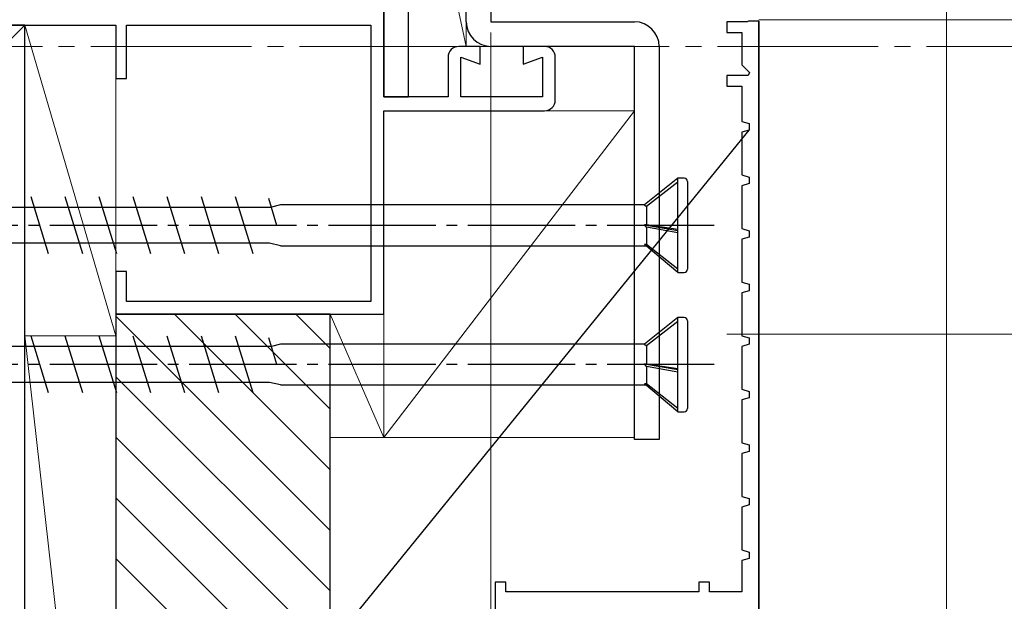
# Model space of a CAD drawing. Extents: x 105 to 1155, y 126 to 1689.
# Drawn here: x 389 to 481, y 972 to 1026 of the extents above; entities that cross this region are included whole.
import ezdxf

# ---------------------------------------------------------------- set-up
doc = ezdxf.new("R2010")
doc.units = 0
doc.linetypes.add('YCENTER_1', pattern=[13, 10, -1, 1, -1])
for name, color, linetype, lineweight in [('YKK_11', 7, 'CONTINUOUS', 30), ('YKK_11E', 7, 'CONTINUOUS', 13), ('YKK_12', 2, 'CONTINUOUS', 13), ('YKK_13', 4, 'CONTINUOUS', 30), ('YKK_D', 6, 'CONTINUOUS', 13), ('YSS_K', 3, 'CONTINUOUS', 13), ('YSS_KE', 3, 'CONTINUOUS', 30)]:
    doc.layers.add(name, color=color, linetype=linetype, lineweight=lineweight)

msp = doc.modelspace()

# ---------------------------------------------------------------- linework, layer by layer
at = {"layer": 'YKK_11', "color": 30, "linetype": 'ByBlock', "lineweight": -2, "ltscale": 0.5}
for p, q in [((457.338, 1026.3), (455.438, 1026.3)), ((455.438, 1026.3), (455.438, 1025.3)), ((457.479, 1026.359), (457.338, 1026.3)), ((458.438, 1026.359), (457.479, 1026.359)), ((458.438, 968.5), (458.438, 1026.359)), ((458.438, 1026.359), (458.438, 968.5)), ((455.438, 1025.3), (456.838, 1025.3)), ((456.838, 1025.3), (456.838, 1022.283)), ((456.838, 1022.283), (457.562, 1021.559)), ((457.455, 1021.3), (455.438, 1021.3)), ((455.438, 1021.3), (455.438, 1020.3)), ((457.562, 1021.559), (457.455, 1021.3)), ((455.438, 1020.3), (456.838, 1020.3)), ((456.838, 1020.3), (456.838, 1017)), ((456.838, 1017), (457.538, 1016.803)), ((457.538, 1016.803), (457.538, 1016.197)), ((418.438, 968.078), (457.538, 1016.197)), ((457.538, 1016.197), (456.838, 1016)), ((456.838, 1016), (456.838, 1012)), ((457.538, 1016.197), (457.538, 1016.197)), ((456.838, 1012), (457.538, 1011.803)), ((457.538, 1011.803), (457.538, 1011.197)), ((457.538, 1011.197), (456.838, 1011)), ((456.838, 1011), (456.838, 1007)), ((456.838, 1007), (457.538, 1006.803)), ((457.538, 1006.197), (456.838, 1006)), ((457.538, 1006.803), (457.538, 1006.197)), ((456.838, 1006), (456.838, 1002)), ((456.838, 1002), (457.538, 1001.803)), ((457.538, 1001.803), (457.538, 1001.197)), ((457.538, 1001.197), (456.838, 1001)), ((456.838, 1001), (456.838, 997)), ((456.838, 997), (457.538, 996.803)), ((457.538, 996.197), (456.838, 996)), ((457.538, 996.803), (457.538, 996.197)), ((456.838, 996), (456.838, 992)), ((456.838, 992), (457.538, 991.803)), ((457.538, 991.803), (457.538, 991.197)), ((457.538, 991.197), (456.838, 991)), ((456.838, 991), (456.838, 987)), ((456.838, 987), (457.538, 986.803)), ((457.538, 986.197), (456.838, 986)), ((456.838, 986), (456.838, 982)), ((457.538, 986.803), (457.538, 986.197)), ((456.838, 982), (457.538, 981.803)), ((457.538, 981.803), (457.538, 981.197)), ((457.538, 981.197), (456.838, 981)), ((456.838, 981), (456.838, 977)), ((456.838, 977), (457.538, 976.803)), ((457.538, 976.803), (457.538, 976.197)), ((457.538, 976.197), (456.838, 976)), ((456.838, 976), (456.838, 973.1)), ((434.838, 974), (433.838, 974)), ((433.838, 974), (433.838, 970.3)), ((434.838, 973.1), (434.838, 974)), ((453.838, 974), (452.838, 974)), ((452.838, 974), (452.838, 973.1)), ((453.838, 973.1), (453.838, 974)), ((452.838, 973.1), (434.838, 973.1)), ((456.838, 973.1), (453.838, 973.1))]:
    msp.add_line(p, q, dxfattribs=at)
at = {"layer": 'YKK_11E', "color": 4, "linetype": 'ByBlock', "lineweight": -2, "ltscale": 0.5}
for p, q in [((423.438, 1019.3, 0), (423.438, 1070, 0)), ((373.438, 1026, 0), (398.438, 1026, 0)), ((398.438, 1026, 0), (398.438, 1021, 0)), ((399.438, 1021, 0), (399.438, 1026, 0)), ((399.438, 1026, 0), (422.238, 1026, 0)), ((422.238, 1026, 0), (422.238, 1000.2, 0)), ((432.438, 1024, 0), (430.438, 1024, 0)), ((432.438, 1022.345, 0), (432.438, 1024, 0)), ((438.438, 1024, 0), (436.438, 1024, 0)), ((436.438, 1024, 0), (436.438, 1022.345, 0)), ((429.438, 1023, 0), (429.438, 1019.3, 0)), ((430.638, 1019.3, 0), (430.638, 1023, 0)), ((430.638, 1023, 0), (432.438, 1022.345, 0)), ((436.438, 1022.345, 0), (438.238, 1023, 0)), ((438.238, 1023, 0), (438.238, 1019.3, 0)), ((439.438, 1019, 0), (439.438, 1023, 0)), ((398.438, 1021, 0), (399.438, 1021, 0)), ((429.438, 1019.3, 0), (423.438, 1019.3, 0)), ((438.238, 1019.3, 0), (430.638, 1019.3, 0)), ((423.438, 999, 0), (423.438, 1018, 0)), ((423.438, 1018, 0), (438.438, 1018, 0)), ((399.438, 1003, 0), (398.438, 1003, 0)), ((398.438, 1003, 0), (398.438, 999, 0)), ((399.438, 1000.2, 0), (399.438, 1003, 0)), ((422.238, 1000.2, 0), (399.438, 1000.2, 0)), ((398.438, 999, 0), (423.438, 999, 0))]:
    msp.add_line(p, q, dxfattribs=at)
for centre, start, end in [((430.438, 1023, 0), 89.99998, 180.00002), ((438.438, 1023, 0), 0, 89.99998), ((438.438, 1019, 0), 270, 0)]:
    msp.add_arc(centre, 1, start, end, dxfattribs=at)
at = {"layer": 'YKK_12', "lineweight": 13}
msp.add_line((610.461, 1026.5), (458.438, 1026.5), dxfattribs=at)
at = {"layer": 'YKK_12', "linetype": 'YCENTER_1', "ltscale": 1.5}
msp.add_line((976.583, 1024, 0), (266.805, 1024, 0), dxfattribs=at)
at = {"layer": 'YKK_13'}
for p, q in [((431.138, 1026.3, 0), (431.138, 1104.3, 0)), ((433.438, 1104.3, 0), (433.438, 1026.3, 0)), ((423.438, 1091.3, 0), (423.438, 1019.3, 0)), ((425.738, 1019.3, 0), (425.738, 1091.3, 0)), ((433.438, 1026.3, 0), (446.838, 1026.3, 0)), ((446.838, 1024, 0), (433.438, 1024, 0)), ((446.838, 987.3, 0), (446.838, 1024, 0)), ((449.138, 1024, 0), (449.138, 987.3, 0)), ((423.438, 1019.3, 0), (425.738, 1019.3, 0)), ((450.883, 1011.7), (447.767, 1009.2)), ((450.883, 1011.323), (447.939, 1009.049)), ((450.883, 1002.9), (450.883, 1011.7)), ((451.483, 1011.7), (450.883, 1011.7)), ((451.783, 1011.4), (451.783, 1003.2)), ((392.154, 1004.65), (390.512, 1009.95)), ((395.334, 1004.65), (393.692, 1009.95)), ((398.514, 1004.65), (396.872, 1009.95)), ((401.694, 1004.65), (400.052, 1009.95)), ((404.874, 1004.65), (403.232, 1009.95)), ((408.054, 1004.65), (406.412, 1009.95)), ((411.234, 1004.65), (409.592, 1009.95)), ((412.951, 1008.975), (360.732, 1008.975)), ((413.469, 1007.3), (412.692, 1009.811)), ((413.783, 1009.2), (412.944, 1008.995)), ((447.767, 1009.2), (413.783, 1009.2)), ((447.767, 1009.2), (447.939, 1009.049)), ((447.939, 1009.049), (447.939, 1007.346)), ((447.767, 1007.356), (450.883, 1006.83)), ((447.939, 1007.13), (447.767, 1007.356)), ((447.939, 1007.346), (447.767, 1007.356)), ((450.883, 1006.906), (447.939, 1007.346)), ((450.883, 1006.587), (447.939, 1007.13)), ((447.939, 1007.13), (447.939, 1005.508)), ((410.932, 1005.625), (360.175, 1005.625)), ((412.767, 1005.625), (410.932, 1005.625)), ((413.783, 1005.4), (412.767, 1005.625)), ((413.783, 1005.4), (447.904, 1005.4)), ((450.883, 1002.9), (447.767, 1005.515)), ((447.939, 1005.508), (447.767, 1005.515)), ((450.883, 1003.216), (447.939, 1005.508)), ((450.883, 1002.9), (451.483, 1002.9)), ((450.883, 998.7), (447.767, 996.2)), ((450.883, 998.323), (447.939, 996.049)), ((450.883, 989.9), (450.883, 998.7)), ((451.483, 998.7), (450.883, 998.7)), ((451.783, 998.4), (451.783, 990.2)), ((392.154, 991.65), (390.512, 996.95)), ((395.334, 991.65), (393.692, 996.95)), ((398.514, 991.65), (396.872, 996.95)), ((401.694, 991.65), (400.052, 996.95)), ((404.874, 991.65), (403.232, 996.95)), ((408.054, 991.65), (406.412, 996.95)), ((411.234, 991.65), (409.592, 996.95)), ((413.469, 994.3), (412.692, 996.811)), ((413.783, 996.2), (412.944, 995.995)), ((447.767, 996.2), (413.783, 996.2)), ((447.767, 996.2), (447.939, 996.049)), ((412.951, 995.975), (360.732, 995.975)), ((447.939, 996.049), (447.939, 994.346)), ((447.767, 994.356), (450.883, 993.83)), ((447.939, 994.13), (447.767, 994.356)), ((447.939, 994.346), (447.767, 994.356)), ((450.883, 993.906), (447.939, 994.346)), ((450.883, 993.587), (447.939, 994.13)), ((447.939, 994.13), (447.939, 992.508)), ((410.932, 992.625), (360.175, 992.625)), ((412.767, 992.625), (410.932, 992.625)), ((413.783, 992.4), (412.767, 992.625)), ((450.883, 989.9), (447.767, 992.515)), ((447.939, 992.508), (447.767, 992.515)), ((450.883, 990.216), (447.939, 992.508)), ((413.783, 992.4), (447.904, 992.4)), ((450.883, 989.9), (451.483, 989.9)), ((449.138, 987.3, 0), (446.838, 987.3, 0))]:
    msp.add_line(p, q, dxfattribs=at)
at = {"layer": 'YKK_13', "linetype": 'YCENTER_1'}
for p, q in [((454.283, 1007.3), (349.283, 1007.3)), ((454.283, 994.3), (349.283, 994.3))]:
    msp.add_line(p, q, dxfattribs=at)
at = {"layer": 'YKK_13', "lineweight": 13}
msp.add_line((455.438, 997.129), (610.461, 997.129), dxfattribs=at)
at = {"layer": 'YKK_13'}
for centre, radius, start, end in [((433.438, 1026.3, 0), 2.3, 180, 269.99998), ((446.838, 1024, 0), 2.3, 0.00002, 90), ((451.483, 1011.4), 0.3, 0, 90), ((451.483, 1003.2), 0.3, 270, 0), ((451.483, 998.4), 0.3, 0, 90), ((451.483, 990.2), 0.3, 270, 0)]:
    msp.add_arc(centre, radius, start, end, dxfattribs=at)
at = {"layer": 'YKK_D'}
for p, q in [((475.938, 1045), (475.937, 876)), ((433.438, 1025.3, 0), (433.438, 856, 0)), ((433.438, 1025.3), (433.438, 856))]:
    msp.add_line(p, q, dxfattribs=at)
at = {"layer": 'YSS_K'}
for p, q in [((423.438, 1060, 0), (431.138, 1024, 0)), ((423.438, 1060, 0), (423.438, 1024, 0)), ((431.138, 1024, 0), (431.138, 1060, 0)), ((389.938, 1026), (340, 976.062)), ((389.938, 1026), (398.438, 997)), ((389.938, 1026), (398.438, 1026)), ((389.938, 997), (389.938, 1026)), ((398.438, 1026), (398.438, 997)), ((423.438, 1024, 0), (431.138, 1024, 0)), ((446.838, 1018, 0), (423.438, 987.5, 0)), ((423.438, 1018, 0), (446.838, 1018, 0)), ((423.438, 987.5, 0), (423.438, 1018, 0)), ((446.838, 1018, 0), (446.838, 987.5, 0)), ((418.438, 984.48, 0), (403.918, 999, 0)), ((418.438, 990.137, 0), (409.575, 999, 0)), ((418.438, 995.794, 0), (415.232, 999, 0)), ((418.438, 999), (418.437, 987.5)), ((418.438, 999), (423.437, 987.5, 0)), ((423.438, 999), (418.438, 999)), ((423.437, 987.5), (423.438, 999)), ((418.438, 978.823, 0), (398.438, 998.823, 0)), ((389.938, 997), (398.438, 921)), ((398.438, 997), (389.938, 997)), ((398.438, 997), (389.938, 997)), ((389.938, 997), (389.938, 921)), ((398.438, 921), (398.438, 997)), ((418.438, 973.166, 0), (398.438, 993.166, 0)), ((418.438, 967.51, 0), (398.438, 987.51, 0)), ((418.437, 987.5), (423.437, 987.5)), ((446.838, 987.5, 0), (423.438, 987.5, 0)), ((418.438, 961.853, 0), (398.438, 981.853, 0)), ((418.438, 956.196, 0), (398.438, 976.196, 0))]:
    msp.add_line(p, q, dxfattribs=at)
at = {"layer": 'YSS_KE'}
for p, q in [((389.938, 1026), (340, 1026)), ((389.938, 921), (389.938, 1026))]:
    msp.add_line(p, q, dxfattribs=at)
at = {"layer": 'YSS_KE', "linetype": 'ByBlock', "lineweight": -2, "ltscale": 0.5}
for p, q in [((398.438, 999, 0), (398.438, 897, 0)), ((418.438, 999, 0), (398.438, 999, 0)), ((418.438, 899, 0), (418.438, 999, 0))]:
    msp.add_line(p, q, dxfattribs=at)

doc.saveas('drawing.dxf')
